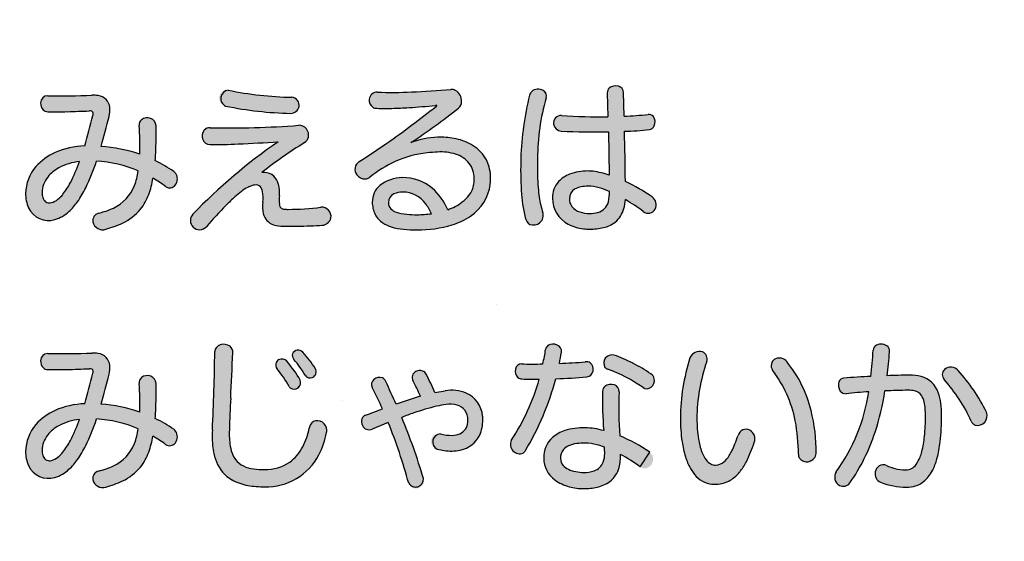
# Model space of a CAD drawing. Extents: x 0 to 2100, y 0 to 1485.
# Drawn here: x 388 to 470, y 1048 to 1092 of the extents above; entities that cross this region are included whole.
import ezdxf

# ---------------------------------------------------------------- set-up
doc = ezdxf.new("R2010")
doc.units = 0
doc.header["$LTSCALE"] = 1.5
for name, color, linetype in [('P001', 131, 'CONTINUOUS'), ('P010', 101, 'CONTINUOUS'), ('P_7THICK', 7, 'CONTINUOUS')]:
    doc.layers.add(name, color=color, linetype=linetype)

msp = doc.modelspace()

# ---------------------------------------------------------------- hatches: boundary and pattern name
at = {"layer": 'P010'}
h = msp.add_hatch(color=256, dxfattribs=at)
edge = h.paths.add_edge_path()
edge.add_spline(control_points=[(409.919, 1074.352), (408.556, 1074.352), (408.056, 1075.041), (408.205, 1076.364), (408.38, 1078.051), (407.57, 1078.092), (406.409, 1077.255), (405.667, 1076.701), (404.357, 1075.311), (403.493, 1074.312), (402.832, 1073.542), (401.63, 1074.582), (402.359, 1075.351), (404.614, 1077.673), (406.801, 1079.523), (409.474, 1081.399), (407.665, 1081.278), (405.707, 1081.156), (403.79, 1081.156), (402.94, 1081.156), (402.886, 1082.587), (403.817, 1082.56), (406.274, 1082.52), (408.61, 1082.56), (411.188, 1082.763), (412.066, 1082.83), (412.282, 1081.696), (411.688, 1081.318), (410.203, 1080.4), (409.366, 1079.82), (408.124, 1078.821), (409.042, 1078.915), (409.676, 1078.254), (409.582, 1076.89), (409.528, 1075.891), (409.595, 1075.756), (410.311, 1075.756), (411.175, 1075.756), (412.282, 1075.824), (413.051, 1075.932), (414.077, 1076.094), (414.226, 1074.528), (413.159, 1074.433), (412.349, 1074.352), (410.662, 1074.352), (409.919, 1074.352)], knot_values=[0, 0, 0, 0, 1, 1, 1, 2, 2, 2, 3, 3, 3, 4, 4, 4, 5, 5, 5, 6, 6, 6, 7, 7, 7, 8, 8, 8, 9, 9, 9, 10, 10, 10, 11, 11, 11, 12, 12, 12, 13, 13, 13, 14, 14, 14, 15, 15, 15, 15], degree=3, periodic=0)
edge = h.paths.add_edge_path()
edge.add_spline(control_points=[(410.527, 1083.762), (408.461, 1083.802), (406.612, 1084.045), (405.1, 1084.369), (404.236, 1084.558), (404.479, 1085.854), (405.316, 1085.692), (406.949, 1085.368), (408.542, 1085.152), (410.608, 1085.098), (411.512, 1085.085), (411.404, 1083.748), (410.527, 1083.762)], knot_values=[0, 0, 0, 0, 1, 1, 1, 2, 2, 2, 3, 3, 3, 4, 4, 4, 4], degree=3, periodic=0)
h = msp.add_hatch(color=256, dxfattribs=at)
edge = h.paths.add_edge_path(flags=16)
edge.add_spline(control_points=[(427.172, 1077.835), (427.51, 1080.643), (425.147, 1081.872), (422.785, 1081.764), (422.123, 1081.71), (421.489, 1081.683), (420.557, 1081.332), (421.907, 1082.223), (423.271, 1083.195), (424.513, 1084.194), (425.093, 1084.666), (424.688, 1085.8), (423.878, 1085.746), (421.813, 1085.598), (419.653, 1085.449), (417.749, 1085.53), (416.872, 1085.557), (416.831, 1084.194), (417.709, 1084.18), (419.018, 1084.14), (420.692, 1084.234), (422.596, 1084.423), (422.704, 1084.437), (422.771, 1084.423), (422.65, 1084.329), (419.99, 1082.25), (418.249, 1081.008), (416.237, 1079.739), (415.333, 1079.172), (416.291, 1077.835), (417.115, 1078.443), (419.248, 1080.049), (420.868, 1080.427), (422.785, 1080.535), (424.864, 1080.63), (426.025, 1079.563), (425.809, 1077.876), (425.674, 1076.931), (424.837, 1076.175), (423.622, 1075.729), (422.96, 1077.241), (421.732, 1078.402), (419.842, 1078.402), (418.708, 1078.402), (417.304, 1077.727), (417.331, 1076.364), (417.358, 1074.352), (419.275, 1074.042), (421.07, 1074.042), (423.676, 1074.042), (426.821, 1074.946), (427.172, 1077.835)], knot_values=[0, 0, 0, 0, 1, 1, 1, 2, 2, 2, 3, 3, 3, 4, 4, 4, 5, 5, 5, 6, 6, 6, 7, 7, 7, 8, 8, 8, 9, 9, 9, 10, 10, 10, 11, 11, 11, 12, 12, 12, 13, 13, 13, 14, 14, 14, 15, 15, 15, 16, 16, 16, 17, 17, 17, 17], degree=3, periodic=0)
edge = h.paths.add_edge_path()
edge.add_spline(control_points=[(422.258, 1075.392), (421.88, 1075.338), (421.489, 1075.311), (421.084, 1075.311), (419.315, 1075.311), (418.681, 1075.635), (418.681, 1076.337), (418.681, 1076.877), (419.18, 1077.201), (419.882, 1077.201), (420.962, 1077.201), (421.718, 1076.62), (422.258, 1075.392)], knot_values=[0, 0, 0, 0, 1, 1, 1, 2, 2, 2, 3, 3, 3, 4, 4, 4, 4], degree=3, periodic=0)
h = msp.add_hatch(color=256, dxfattribs=at)
edge = h.paths.add_edge_path(flags=16)
edge.add_spline(control_points=[(440.686, 1076.796), (440.092, 1077.201), (439.295, 1077.673), (438.445, 1078.078), (438.431, 1079.199), (438.404, 1080.778), (438.364, 1082.263), (439.147, 1082.29), (439.849, 1082.344), (440.443, 1082.412), (441.145, 1082.493), (441.05, 1083.748), (440.335, 1083.667), (439.795, 1083.613), (439.106, 1083.559), (438.337, 1083.519), (438.323, 1084.288), (438.31, 1084.963), (438.296, 1085.49), (438.269, 1086.3), (436.919, 1086.205), (436.933, 1085.476), (436.946, 1084.923), (436.973, 1084.234), (436.987, 1083.478), (435.745, 1083.465), (434.395, 1083.492), (433.112, 1083.586), (432.194, 1083.654), (432.248, 1082.304), (433.085, 1082.277), (434.408, 1082.223), (435.785, 1082.209), (437.027, 1082.223), (437.054, 1080.981), (437.068, 1079.685), (437.095, 1078.618), (436.474, 1078.821), (435.866, 1078.956), (435.313, 1078.956), (433.571, 1078.956), (432.356, 1078.105), (432.356, 1076.688), (432.356, 1075.162), (433.639, 1074.109), (435.448, 1074.109), (437.041, 1074.109), (438.283, 1074.609), (438.445, 1076.566), (438.998, 1076.242), (439.511, 1075.891), (439.93, 1075.581), (440.753, 1074.973), (441.469, 1076.283), (440.686, 1076.796)], knot_values=[0, 0, 0, 0, 1, 1, 1, 2, 2, 2, 3, 3, 3, 4, 4, 4, 5, 5, 5, 6, 6, 6, 7, 7, 7, 8, 8, 8, 9, 9, 9, 10, 10, 10, 11, 11, 11, 12, 12, 12, 13, 13, 13, 14, 14, 14, 15, 15, 15, 16, 16, 16, 17, 17, 17, 18, 18, 18, 18], degree=3, periodic=0)
edge = h.paths.add_edge_path(flags=16)
edge.add_spline(control_points=[(431.843, 1085.044), (432.073, 1085.841), (430.696, 1086.111), (430.453, 1085.274), (429.994, 1083.438), (429.778, 1081.642), (429.724, 1080.036), (429.67, 1078.267), (429.751, 1076.418), (430.075, 1075.068), (430.372, 1073.907), (431.938, 1074.447), (431.56, 1075.486), (431.141, 1076.688), (431.087, 1078.348), (431.114, 1080.009), (431.155, 1081.642), (431.276, 1083.141), (431.843, 1085.044)], knot_values=[0, 0, 0, 0, 1, 1, 1, 2, 2, 2, 3, 3, 3, 4, 4, 4, 5, 5, 5, 6, 6, 6, 6], degree=3, periodic=0)
edge = h.paths.add_edge_path()
edge.add_spline(control_points=[(437.108, 1077.255), (437.176, 1075.81), (436.528, 1075.419), (435.448, 1075.419), (434.381, 1075.419), (433.774, 1075.918), (433.774, 1076.647), (433.774, 1077.282), (434.3, 1077.687), (435.313, 1077.687), (435.88, 1077.687), (436.487, 1077.511), (437.108, 1077.255)], knot_values=[0, 0, 0, 0, 1, 1, 1, 2, 2, 2, 3, 3, 3, 4, 4, 4, 4], degree=3, periodic=0)
h = msp.add_hatch(color=256, dxfattribs=at)
edge = h.paths.add_edge_path(flags=16)
edge.add_spline(control_points=[(400.766, 1078.915), (400.267, 1079.266), (399.754, 1079.563), (399.227, 1079.82), (399.295, 1080.657), (399.308, 1081.615), (399.295, 1082.722), (399.281, 1083.6), (397.837, 1083.64), (397.891, 1082.749), (397.945, 1081.845), (397.958, 1081.048), (397.931, 1080.36), (396.892, 1080.711), (395.812, 1080.927), (394.705, 1081.008), (394.948, 1081.831), (395.164, 1082.668), (395.38, 1083.505), (395.65, 1084.599), (395.177, 1085.328), (393.949, 1085.274), (392.707, 1085.233), (391.586, 1085.206), (390.263, 1085.233), (389.426, 1085.247), (389.494, 1083.91), (390.277, 1083.897), (391.532, 1083.87), (392.612, 1083.924), (393.733, 1083.964), (394.003, 1083.964), (394.097, 1083.856), (394.016, 1083.586), (393.8, 1082.682), (393.571, 1081.831), (393.341, 1081.048), (390.101, 1080.913), (388.414, 1078.956), (388.414, 1077.079), (388.414, 1074.892), (390.317, 1074.069), (392.032, 1075.581), (392.99, 1076.431), (393.719, 1077.97), (394.327, 1079.779), (395.447, 1079.725), (396.635, 1079.455), (397.81, 1078.956), (397.459, 1076.742), (396.419, 1075.932), (394.489, 1075.432), (393.638, 1075.216), (394.003, 1073.799), (395.096, 1074.096), (397.31, 1074.73), (398.552, 1075.648), (399.038, 1078.348), (399.403, 1078.132), (399.754, 1077.916), (400.091, 1077.66), (400.807, 1077.133), (401.509, 1078.402), (400.766, 1078.915)], knot_values=[0, 0, 0, 0, 1, 1, 1, 2, 2, 2, 3, 3, 3, 4, 4, 4, 5, 5, 5, 6, 6, 6, 7, 7, 7, 8, 8, 8, 9, 9, 9, 10, 10, 10, 11, 11, 11, 12, 12, 12, 13, 13, 13, 14, 14, 14, 15, 15, 15, 16, 16, 16, 17, 17, 17, 18, 18, 18, 19, 19, 19, 20, 20, 20, 21, 21, 21, 21], degree=3, periodic=0)
edge = h.paths.add_edge_path()
edge.add_spline(control_points=[(392.909, 1079.739), (392.369, 1078.24), (391.775, 1077.133), (391.114, 1076.593), (390.452, 1076.08), (389.791, 1076.215), (389.791, 1077.147), (389.791, 1078.092), (390.574, 1079.442), (392.909, 1079.739)], knot_values=[0, 0, 0, 0, 1, 1, 1, 2, 2, 2, 3, 3, 3, 3], degree=3, periodic=0)
h = msp.add_hatch(color=256, dxfattribs=at)
edge = h.paths.add_edge_path()
edge.add_spline(control_points=[(408.353, 1052.623), (405.41, 1052.623), (403.804, 1053.865), (403.993, 1057.361), (404.114, 1059.899), (404.155, 1061.411), (404.195, 1063.895), (404.222, 1064.732), (405.734, 1064.732), (405.694, 1063.814), (405.613, 1061.465), (405.491, 1059.832), (405.41, 1057.361), (405.329, 1054.877), (406.139, 1054.054), (408.353, 1054.054), (410.311, 1054.054), (411.634, 1055.309), (412.066, 1057.523), (412.282, 1058.563), (413.74, 1058.266), (413.51, 1057.145), (412.943, 1054.297), (411.161, 1052.623), (408.353, 1052.623)], knot_values=[0, 0, 0, 0, 1, 1, 1, 2, 2, 2, 3, 3, 3, 4, 4, 4, 5, 5, 5, 6, 6, 6, 7, 7, 7, 8, 8, 8, 8], degree=3, periodic=0)
edge = h.paths.add_edge_path()
edge.add_spline(control_points=[(410.405, 1060.979), (410.068, 1061.56), (409.69, 1062.127), (409.379, 1062.491), (408.961, 1062.991), (409.744, 1063.625), (410.203, 1063.085), (410.554, 1062.694), (410.959, 1062.154), (411.323, 1061.519), (411.688, 1060.885), (410.756, 1060.358), (410.405, 1060.979)], knot_values=[0, 0, 0, 0, 1, 1, 1, 2, 2, 2, 3, 3, 3, 4, 4, 4, 4], degree=3, periodic=0)
edge = h.paths.add_edge_path()
edge.add_spline(control_points=[(411.728, 1061.938), (411.458, 1062.41), (411.121, 1062.869), (410.797, 1063.234), (410.324, 1063.774), (411.121, 1064.341), (411.539, 1063.855), (411.904, 1063.45), (412.268, 1062.977), (412.592, 1062.464), (412.93, 1061.911), (412.066, 1061.357), (411.728, 1061.938)], knot_values=[0, 0, 0, 0, 1, 1, 1, 2, 2, 2, 3, 3, 3, 4, 4, 4, 4], degree=3, periodic=0)
h = msp.add_hatch(color=256, dxfattribs=at)
edge = h.paths.add_edge_path(flags=16)
edge.add_spline(control_points=[(440.47, 1055.498), (439.727, 1056.038), (438.85, 1056.511), (437.972, 1056.862), (437.905, 1057.888), (437.851, 1058.995), (437.918, 1060.547), (437.972, 1061.357), (436.555, 1061.384), (436.541, 1060.601), (436.501, 1059.184), (436.582, 1058.225), (436.636, 1057.307), (436.055, 1057.469), (435.515, 1057.55), (435.083, 1057.55), (432.991, 1057.55), (431.627, 1056.659), (431.627, 1055.012), (431.627, 1053.46), (433.18, 1052.474), (434.962, 1052.474), (436.636, 1052.474), (438.094, 1053.109), (438.04, 1055.323), (438.593, 1055.026), (439.147, 1054.675), (439.673, 1054.283), (440.416, 1053.743), (441.212, 1054.958), (440.47, 1055.498)], knot_values=[0, 0, 0, 0, 1, 1, 1, 2, 2, 2, 3, 3, 3, 4, 4, 4, 5, 5, 5, 6, 6, 6, 7, 7, 7, 8, 8, 8, 9, 9, 9, 10, 10, 10, 10], degree=3, periodic=0)
edge = h.paths.add_edge_path(flags=16)
edge.add_spline(control_points=[(435.232, 1061.789), (435.988, 1061.857), (435.947, 1063.126), (435.083, 1063.045), (434.368, 1062.977), (433.652, 1062.937), (432.937, 1062.91), (433.004, 1063.22), (433.058, 1063.531), (433.112, 1063.841), (433.234, 1064.597), (431.911, 1064.786), (431.789, 1064.084), (431.722, 1063.666), (431.654, 1063.261), (431.56, 1062.869), (430.966, 1062.856), (430.372, 1062.856), (429.791, 1062.869), (429.062, 1062.883), (429.062, 1061.627), (429.818, 1061.614), (430.291, 1061.6), (430.777, 1061.6), (431.263, 1061.6), (430.777, 1059.899), (430.061, 1058.279), (428.927, 1056.484), (428.401, 1055.66), (429.643, 1054.85), (430.115, 1055.647), (431.344, 1057.739), (432.14, 1059.724), (432.64, 1061.627), (433.477, 1061.668), (434.327, 1061.708), (435.232, 1061.789)], knot_values=[0, 0, 0, 0, 1, 1, 1, 2, 2, 2, 3, 3, 3, 4, 4, 4, 5, 5, 5, 6, 6, 6, 7, 7, 7, 8, 8, 8, 9, 9, 9, 10, 10, 10, 11, 11, 11, 12, 12, 12, 12], degree=3, periodic=0)
edge = h.paths.add_edge_path(flags=16)
edge.add_spline(control_points=[(440.564, 1062.046), (439.7, 1062.653), (438.431, 1063.274), (437.486, 1063.612), (436.649, 1063.909), (436.231, 1062.694), (436.96, 1062.437), (437.918, 1062.1), (439.052, 1061.506), (439.916, 1060.898), (440.524, 1060.453), (441.32, 1061.519), (440.564, 1062.046)], knot_values=[0, 0, 0, 0, 1, 1, 1, 2, 2, 2, 3, 3, 3, 4, 4, 4, 4], degree=3, periodic=0)
edge = h.paths.add_edge_path()
edge.add_spline(control_points=[(436.717, 1055.404), (436.717, 1054.202), (435.961, 1053.824), (434.962, 1053.824), (433.922, 1053.824), (433.031, 1054.243), (433.031, 1054.972), (433.031, 1055.863), (433.72, 1056.268), (435.083, 1056.268), (435.569, 1056.268), (436.123, 1056.146), (436.703, 1055.93), (436.717, 1055.755), (436.717, 1055.579), (436.717, 1055.404)], knot_values=[0, 0, 0, 0, 1, 1, 1, 2, 2, 2, 3, 3, 3, 4, 4, 4, 5, 5, 5, 5], degree=3, periodic=0)
h = msp.add_hatch(color=256, dxfattribs=at)
edge = h.paths.add_edge_path()
edge.add_spline(control_points=[(461.894, 1052.596), (460.949, 1052.596), (460.234, 1052.812), (459.734, 1053.001), (458.857, 1053.352), (459.329, 1054.796), (460.234, 1054.391), (460.774, 1054.175), (461.219, 1054.027), (461.827, 1054.027), (462.826, 1054.027), (463.474, 1055.377), (463.474, 1058.549), (463.474, 1060.372), (462.961, 1060.669), (462.029, 1060.669), (461.476, 1060.669), (460.828, 1060.655), (460.099, 1060.615), (459.64, 1057.793), (458.843, 1055.377), (457.169, 1052.947), (456.656, 1052.191), (455.455, 1053.055), (456.022, 1053.865), (457.534, 1055.957), (458.317, 1058.009), (458.749, 1060.547), (458.141, 1060.507), (457.507, 1060.453), (456.859, 1060.385), (456.13, 1060.318), (455.941, 1061.627), (456.656, 1061.681), (457.426, 1061.749), (458.195, 1061.789), (458.924, 1061.83), (459.005, 1062.518), (459.059, 1063.234), (459.113, 1064.003), (459.154, 1064.719), (460.558, 1064.705), (460.477, 1063.855), (460.423, 1063.18), (460.355, 1062.518), (460.274, 1061.884), (460.949, 1061.911), (461.584, 1061.924), (462.137, 1061.924), (463.933, 1061.924), (464.824, 1061.06), (464.824, 1058.549), (464.824, 1054.391), (463.798, 1052.596), (461.894, 1052.596)], knot_values=[0, 0, 0, 0, 1, 1, 1, 2, 2, 2, 3, 3, 3, 4, 4, 4, 5, 5, 5, 6, 6, 6, 7, 7, 7, 8, 8, 8, 9, 9, 9, 10, 10, 10, 11, 11, 11, 12, 12, 12, 13, 13, 13, 14, 14, 14, 15, 15, 15, 16, 16, 16, 17, 17, 17, 18, 18, 18, 18], degree=3, periodic=0)
edge = h.paths.add_edge_path()
edge.add_spline(control_points=[(467.294, 1058.104), (466.66, 1059.481), (465.89, 1060.655), (465.04, 1061.56), (464.432, 1062.208), (465.539, 1063.085), (466.201, 1062.329), (467.092, 1061.344), (467.861, 1060.21), (468.563, 1058.846), (469.022, 1057.942), (467.686, 1057.226), (467.294, 1058.104)], knot_values=[0, 0, 0, 0, 1, 1, 1, 2, 2, 2, 3, 3, 3, 4, 4, 4, 4], degree=3, periodic=0)
h = msp.add_hatch(color=256, dxfattribs=at)
edge = h.paths.add_edge_path(flags=16)
edge.add_spline(control_points=[(400.766, 1057.415), (400.267, 1057.766), (399.754, 1058.063), (399.227, 1058.32), (399.295, 1059.157), (399.308, 1060.115), (399.295, 1061.222), (399.281, 1062.1), (397.837, 1062.14), (397.891, 1061.249), (397.945, 1060.345), (397.958, 1059.548), (397.931, 1058.86), (396.892, 1059.211), (395.812, 1059.427), (394.705, 1059.508), (394.948, 1060.331), (395.164, 1061.168), (395.38, 1062.005), (395.65, 1063.099), (395.177, 1063.828), (393.949, 1063.774), (392.707, 1063.733), (391.586, 1063.706), (390.263, 1063.733), (389.426, 1063.747), (389.494, 1062.41), (390.277, 1062.397), (391.532, 1062.37), (392.612, 1062.424), (393.733, 1062.464), (394.003, 1062.464), (394.097, 1062.356), (394.016, 1062.086), (393.8, 1061.182), (393.571, 1060.331), (393.341, 1059.548), (390.101, 1059.413), (388.414, 1057.456), (388.414, 1055.579), (388.414, 1053.392), (390.317, 1052.569), (392.032, 1054.081), (392.99, 1054.931), (393.719, 1056.47), (394.327, 1058.279), (395.447, 1058.225), (396.635, 1057.955), (397.81, 1057.456), (397.459, 1055.242), (396.419, 1054.432), (394.489, 1053.932), (393.638, 1053.716), (394.003, 1052.299), (395.096, 1052.596), (397.31, 1053.23), (398.552, 1054.148), (399.038, 1056.848), (399.403, 1056.632), (399.754, 1056.416), (400.091, 1056.16), (400.807, 1055.633), (401.509, 1056.902), (400.766, 1057.415)], knot_values=[0, 0, 0, 0, 1, 1, 1, 2, 2, 2, 3, 3, 3, 4, 4, 4, 5, 5, 5, 6, 6, 6, 7, 7, 7, 8, 8, 8, 9, 9, 9, 10, 10, 10, 11, 11, 11, 12, 12, 12, 13, 13, 13, 14, 14, 14, 15, 15, 15, 16, 16, 16, 17, 17, 17, 18, 18, 18, 19, 19, 19, 20, 20, 20, 21, 21, 21, 21], degree=3, periodic=0)
edge = h.paths.add_edge_path()
edge.add_spline(control_points=[(392.909, 1058.239), (392.369, 1056.74), (391.775, 1055.633), (391.114, 1055.093), (390.452, 1054.58), (389.791, 1054.715), (389.791, 1055.647), (389.791, 1056.592), (390.574, 1057.942), (392.909, 1058.239)], knot_values=[0, 0, 0, 0, 1, 1, 1, 2, 2, 2, 3, 3, 3, 3], degree=3, periodic=0)
h = msp.add_hatch(color=256, dxfattribs=at)
edge = h.paths.add_edge_path()
edge.add_spline(control_points=[(445.883, 1052.839), (444.007, 1052.839), (443.035, 1055.093), (443.035, 1058.36), (443.035, 1060.021), (443.359, 1062.059), (443.831, 1063.369), (444.209, 1064.354), (445.532, 1063.922), (445.235, 1063.072), (444.736, 1061.654), (444.412, 1059.913), (444.412, 1058.306), (444.412, 1055.714), (445.127, 1054.432), (445.951, 1054.432), (446.653, 1054.432), (447.233, 1055.066), (447.841, 1056.902), (448.151, 1057.888), (449.528, 1057.361), (449.191, 1056.322), (448.327, 1053.703), (447.328, 1052.839), (445.883, 1052.839)], knot_values=[0, 0, 0, 0, 1, 1, 1, 2, 2, 2, 3, 3, 3, 4, 4, 4, 5, 5, 5, 6, 6, 6, 7, 7, 7, 8, 8, 8, 8], degree=3, periodic=0)
edge = h.paths.add_edge_path()
edge.add_spline(control_points=[(452.876, 1055.336), (452.876, 1058.09), (452.228, 1060.399), (450.716, 1062.356), (450.19, 1063.045), (451.297, 1063.814), (451.904, 1063.058), (453.605, 1060.993), (454.361, 1058.279), (454.361, 1055.404), (454.361, 1054.378), (452.876, 1054.364), (452.876, 1055.336)], knot_values=[0, 0, 0, 0, 1, 1, 1, 2, 2, 2, 3, 3, 3, 4, 4, 4, 4], degree=3, periodic=0)
h = msp.add_hatch(color=256, dxfattribs=at)
edge = h.paths.add_edge_path()
edge.add_spline(control_points=[(422.744, 1055.768), (421.907, 1055.971), (422.177, 1057.24), (423.014, 1057.037), (424.499, 1056.659), (425.309, 1057.145), (425.309, 1058.198), (425.309, 1059.211), (424.459, 1059.616), (423.5, 1059.481), (422.501, 1059.346), (421.232, 1058.968), (419.788, 1058.414), (420.422, 1056.875), (421.03, 1055.255), (421.597, 1053.311), (421.84, 1052.474), (420.584, 1052.137), (420.368, 1052.92), (419.842, 1054.837), (419.288, 1056.457), (418.667, 1057.982), (418.235, 1057.807), (417.776, 1057.618), (417.317, 1057.429), (416.521, 1057.078), (416.048, 1058.333), (416.791, 1058.603), (417.263, 1058.779), (417.722, 1058.954), (418.181, 1059.116), (417.911, 1059.724), (417.628, 1060.318), (417.331, 1060.912), (416.98, 1061.587), (418.114, 1062.14), (418.451, 1061.411), (418.748, 1060.777), (419.032, 1060.156), (419.315, 1059.521), (420.031, 1059.764), (420.706, 1059.98), (421.34, 1060.169), (421.151, 1060.642), (420.935, 1061.101), (420.719, 1061.479), (420.328, 1062.154), (421.475, 1062.68), (421.826, 1062.005), (422.083, 1061.533), (422.339, 1061.006), (422.542, 1060.48), (422.839, 1060.534), (423.136, 1060.588), (423.406, 1060.628), (425.08, 1060.885), (426.551, 1060.021), (426.551, 1058.198), (426.551, 1056.133), (424.918, 1055.215), (422.744, 1055.768)], knot_values=[0, 0, 0, 0, 1, 1, 1, 2, 2, 2, 3, 3, 3, 4, 4, 4, 5, 5, 5, 6, 6, 6, 7, 7, 7, 8, 8, 8, 9, 9, 9, 10, 10, 10, 11, 11, 11, 12, 12, 12, 13, 13, 13, 14, 14, 14, 15, 15, 15, 16, 16, 16, 17, 17, 17, 18, 18, 18, 19, 19, 19, 20, 20, 20, 20], degree=3, periodic=0)

# ---------------------------------------------------------------- linework, layer by layer
at = {"layer": 'P001'}
for p, q in [((436.933, 1085.476), (436.987, 1083.478)), ((438.338, 1083.518), (438.296, 1085.49)), ((437.027, 1082.222), (437.095, 1078.617)), ((422.542, 1060.48), (423.407, 1060.628)), ((416.791, 1058.603), (418.181, 1059.115)), ((418.667, 1057.981), (417.317, 1057.429)), ((439.674, 1054.283), (440.47, 1055.498))]:
    msp.add_line(p, q, dxfattribs=at)
msp.add_circle((484.756, 1092.605), 175, dxfattribs=at)
for centre, radius, start, end in [((431.18, 1084.934), 0.846, 60.60442, 130.82028), ((437.449, 1085.488), 0.515, 135.42538, 181.36358), ((437.641, 1085.205), 0.854, 74.83203, 130.9436), ((437.718, 1085.47), 0.578, 1.97215, 75.32291), ((390.264, 1084.633), 0.6, 90.01628, 179.55844), ((391.38, 1151.159), 65.936, 269.02995, 272.23374), ((394.078, 1083.018), 2.259, 80.01189, 93.26184), ((394.304, 1084.107), 1.148, 7.15056, 81.70495), ((405.383, 1085.002), 0.694, 95.59924, 245.89232), ((411.354, 1115.585), 30.497, 258.5803, 268.59854), ((410.582, 1084.445), 0.653, 348.07202, 87.67317), ((417.738, 1084.864), 0.666, 88.99788, 173.99408), ((418.98, 1121.755), 36.247, 268.0547, 272.57379), ((416.513, 1179.043), 93.587, 272.50788, 274.51414), ((423.934, 1084.972), 0.776, 65.43788, 94.13825), ((423.772, 1084.788), 1.013, 357.31346, 61.40854), ((454.723, 1079.226), 25.013, 166.00854, 178.14506), ((431.116, 1085.09), 0.688, 135.26675, 164.56313), ((447.545, 1080.308), 16.4, 163.21768, 172.18017), ((431.315, 1085.198), 0.55, 343.70402, 59.3038), ((390.463, 1084.602), 0.8, 177.50677, 221.98395), ((393.248, 1084.06), 2.204, 345.38727, 4.92874), ((411.081, 1113.282), 29.526, 258.31185, 268.92476), ((410.525, 1084.476), 0.714, 270.16309, 346.61767), ((417.798, 1084.857), 0.726, 173.96574, 233.3959), ((417.702, 1084.829), 0.649, 238.66532, 270.59053), ((418.364, 1107.506), 23.335, 268.39116, 271.48346), ((362.515, 1160.675), 97.186, 305.20403, 308.22572), ((418.019, 1121.572), 37.405, 271.45392, 273.64764), ((416.601, 1143.825), 59.704, 273.6477, 275.76361), ((390.394, 1127.183), 54.884, 303.33888, 308.43767), ((422.646, 1084.335), 0.101, 47.4999, 119.34897), ((422.396, 1084.655), 0.414, 307.84552, 316.82474), ((422.672, 1084.404), 0.0414, 307.88233, 7.28538), ((424.034, 1084.771), 0.752, 309.64432, 357.62284), ((390.279, 1084.477), 0.581, 224.93649, 269.77755), ((391.001, 1119.693), 35.803, 268.84184, 271.43254), ((388.059, 1221.217), 137.37, 271.6006, 272.36741), ((342.597, 1095.909), 52.876, 343.67671, 346.52244), ((393.761, 1083.506), 0.459, 67.70592, 93.42498), ((393.861, 1083.763), 0.183, 1.33948, 66.22196), ((393.53, 1083.751), 0.514, 341.29609, 1.87361), ((325.006, 1101.19), 72.562, 343.85046, 345.89357), ((398.564, 1082.569), 0.825, 70.00072, 126.43024), ((398.619, 1082.708), 0.676, 1.17553, 70.3458), ((433.08, 1082.949), 0.637, 87.15336, 188.28444), ((436.392, 1131.62), 48.146, 266.09371, 270.7082), ((436.066, 1127.682), 44.222, 272.94384, 275.53916), ((440.396, 1083.183), 0.487, 38.23183, 97.24502), ((440.136, 1083.032), 0.786, 336.27339, 35.17574), ((398.457, 1082.812), 0.569, 132.26443, 186.38269), ((372.176, 1081.109), 25.767, 358.33316, 3.64919), ((354.783, 1082.046), 44.517, 358.72683, 0.87014), ((403.767, 1081.941), 0.621, 85.28447, 138.57489), ((405.327, 1161.837), 79.292, 268.90908, 274.23932), ((411.211, 1081.953), 0.81, 347.12253, 91.55258), ((454.306, 1079.604), 23.196, 172.72982, 179.00362), ((433.141, 1082.975), 0.702, 189.69745, 265.47866), ((440.383, 1082.925), 0.518, 276.66174, 336.07192), ((403.959, 1081.863), 0.82, 143.37459, 200.48011), ((411.268, 1081.94), 0.751, 303.95844, 347.09175), ((423.035, 1074.524), 7.244, 91.98132, 110.00392), ((423.076, 1075.899), 5.872, 79.47112, 92.84164), ((423.398, 1077.287), 4.448, 60.74024, 80.28104), ((436.098, 1158.639), 76.422, 267.74105, 270.69645), ((437.456, 1109.547), 27.3, 271.90548, 276.28196), ((171.383, 1074.982), 267.08, 0.66395, 1.56195), ((393.598, 1074.096), 6.957, 92.11015, 113.0886), ((393.788, 1068.073), 12.966, 71.35996, 85.94489), ((376.639, 1081.565), 22.655, 355.58039, 358.71469), ((436.993, 1041.814), 48.21, 124.80674, 135.92166), ((403.794, 1081.799), 0.643, 200.264, 269.64099), ((403.682, 1138.949), 57.794, 270.10715, 272.43154), ((401.182, 1197.36), 116.258, 272.44105, 274.09011), ((428.625, 1053.361), 32.687, 121.20941, 128.84298), ((384.278, 1130.476), 59.965, 302.20672, 304.84756), ((424.135, 1078.463), 3.063, 15.88358, 62.02476), ((392.818, 1076.185), 4.731, 114.32199, 138.55198), ((422.784, 1071.951), 8.555, 95.89849, 114.37809), ((423.557, 1066.052), 14.502, 93.05039, 96.53953), ((423.024, 1076.051), 4.49, 73.81929, 93.05313), ((423.538, 1078.037), 2.44, 39.48061, 72.41297), ((458.719, 1079.094), 29.01, 178.13987, 183.51595), ((392.027, 1076.976), 3.614, 139.65048, 178.37218), ((392.509, 1076.693), 2.848, 117.69878, 141.93611), ((393.328, 1075.254), 4.503, 95.33678, 118.41764), ((379.37, 1084.528), 14.361, 332.89383, 340.51447), ((378.874, 1084.711), 16.221, 333.84083, 342.29975), ((393.816, 1069.85), 9.942, 66.3186, 87.05378), ((394.349, 1069.75), 11.189, 54.99941, 64.15022), ((416.662, 1079.092), 0.773, 123.27347, 216.28652), ((424.372, 1068.917), 11.975, 115.30434, 127.30338), ((423.761, 1078.347), 2.073, 359.61641, 36.77395), ((423.287, 1078.329), 3.917, 352.74495, 14.36623), ((464.13, 1079.391), 33.022, 178.9295, 181.40895), ((391.882, 1077.12), 2.092, 140.57833, 179.29247), ((391.733, 1079.869), 6.145, 339.64, 351.44467), ((400.341, 1078.291), 0.756, 37.676, 55.67557), ((400.217, 1078.295), 0.855, 323.39931, 32.38359), ((408.281, 1077.468), 1.361, 60.45559, 96.61065), ((408.311, 1077.64), 1.198, 20.78448, 57.63337), ((416.716, 1079.13), 0.84, 216.2185, 271.98336), ((416.658, 1079.031), 0.745, 276.74373, 307.77881), ((419.855, 1075.336), 3.066, 90.2559, 128.33651), ((419.903, 1074.617), 3.785, 49.99432, 90.9345), ((449.837, 1079.046), 18.724, 181.43036, 184.50861), ((434.74, 1076.284), 2.586, 111.49297, 136.26951), ((435.282, 1074.634), 4.321, 89.59404, 110.16249), ((435.302, 1075.016), 3.939, 83.24793, 89.83932), ((434.808, 1071.823), 7.168, 71.39898, 82.32979), ((386.611, 1080.877), 6.253, 321.78341, 332.44868), ((386.049, 1081.119), 8.198, 324.82155, 334.26831), ((394.319, 1078.959), 3.404, 294.62463, 338.85602), ((391.778, 1079.551), 7.36, 339.77314, 350.58341), ((393.925, 1069.368), 10.333, 53.36138, 60.33818), ((400.433, 1078.134), 0.585, 234.22541, 323.41311), ((408.859, 1073.937), 4.123, 117.57803, 126.43599), ((407.964, 1075.652), 2.189, 108.48413, 117.60402), ((407.66, 1076.566), 1.226, 96.77727, 108.52351), ((407.615, 1077.256), 0.536, 44.56669, 100.76544), ((407.327, 1077.069), 0.875, 11.38743, 40.06248), ((407.522, 1077.282), 2.064, 3.16559, 22.31998), ((419.146, 1076.372), 1.816, 131.07087, 180.28108), ((423.825, 1078.168), 2.006, 321.39872, 351.60209), ((423.364, 1078.363), 3.846, 304.3958, 352.10169), ((422.826, 1078.266), 3.009, 352.53493, 1.2726), ((443.413, 1078.537), 12.28, 184.49801, 188.29363), ((434.368, 1076.727), 2.012, 138.06388, 181.15472), ((434.998, 1076.145), 1.511, 99.21168, 121.28351), ((435.283, 1074.819), 2.867, 89.40335, 100.58813), ((435.282, 1074.145), 3.541, 73.94994, 89.50511), ((431.064, 1062.573), 17.171, 55.92161, 64.54309), ((391.453, 1077.056), 3.039, 179.57429, 202.65634), ((391.139, 1077.118), 1.349, 178.80186, 195.76803), ((390.613, 1076.972), 0.803, 195.97335, 211.09553), ((389.177, 1078.912), 3.022, 309.86533, 320.94788), ((394.63, 1078.43), 4.297, 321.73377, 340.64985), ((419.089, 1062.39), 19.555, 132.51707, 135.48385), ((411.08, 1071.154), 7.683, 127.43916, 132.66449), ((405.233, 1076.735), 2.995, 352.85708, 9.74096), ((413.378, 1076.536), 3.812, 174.6789, 184.7222), ((406.166, 1077.143), 3.425, 355.75234, 4.22817), ((419.464, 1076.33), 0.783, 114.8033, 179.58837), ((419.815, 1075.685), 1.517, 87.4216, 116.59193), ((419.889, 1074.865), 2.335, 35.8986, 90.14731), ((418.911, 1073.698), 5.13, 23.32262, 48.10554), ((423.133, 1078.67), 2.86, 306.47225, 322.19396), ((444.777, 1078.255), 15.044, 183.58265, 192.23123), ((437.941, 1077.654), 6.739, 187.569, 198.76682), ((434.697, 1076.65), 0.924, 121.59811, 180.20841), ((434.495, 1071.08), 6.705, 67.06204, 74.72956), ((434.097, 1077.065), 3.017, 346.88377, 3.59455), ((440.208, 1076.152), 0.801, 332.48629, 53.40795), ((390.379, 1076.823), 0.525, 210.33714, 249.21337), ((390.408, 1076.992), 0.695, 251.9527, 283.52923), ((390.182, 1077.755), 1.489, 285.11816, 308.72896), ((388.909, 1079.05), 4.668, 311.98987, 325.35019), ((431.761, 1049.88), 37.362, 135.42875, 139.16367), ((410.703, 1075.966), 2.529, 170.96689, 192.96113), ((410.337, 1076.282), 0.761, 184.57316, 201.45254), ((409.948, 1076.135), 0.345, 202.24159, 248.66899), ((410.255, 1098.016), 22.261, 270.14537, 277.21891), ((413.135, 1075.181), 0.755, 349.52444, 96.28793), ((419.737, 1076.371), 2.406, 180.18765, 205.46828), ((419.43, 1076.299), 0.75, 177.15029, 223.06684), ((418.482, 1073.806), 4.096, 22.77513, 36.36151), ((422.187, 1079.903), 4.414, 288.96199, 306.82508), ((434.826, 1076.707), 2.47, 180.46268, 242.20154), ((434.852, 1076.626), 1.078, 178.90158, 215.48556), ((435.084, 1076.888), 1.421, 218.64917, 251.87568), ((435.834, 1076.698), 1.243, 284.86006, 345.21535), ((434.759, 1076.832), 3.696, 344.16891, 355.86599), ((430.112, 1062.389), 16.444, 53.33803, 59.55208), ((390.334, 1076.695), 1.87, 205.64545, 286.37954), ((389.995, 1077.742), 2.97, 286.96529, 313.2998), ((394.656, 1074.817), 0.637, 105.19697, 190.36005), ((392.974, 1081.809), 6.555, 283.36069, 294.93203), ((394.588, 1078.641), 4.462, 295.3088, 319.94124), ((402.937, 1074.825), 0.781, 137.671, 224.33594), ((409.507, 1075.705), 1.305, 193.57124, 251.83748), ((410.081, 1076.489), 0.724, 249.08145, 264.27215), ((410.28, 1078.324), 2.569, 263.94914, 270.69606), ((419.21, 1076.191), 1.855, 207.45916, 237.85294), ((419.713, 1076.654), 1.201, 226.20009, 250.49409), ((420.501, 1079.175), 3.842, 251.97531, 265.5887), ((421.012, 1084.662), 9.352, 265.05433, 270.44475), ((421.1, 1083.606), 8.296, 269.8939, 278.0288), ((422.142, 1080.367), 6.191, 287.40847, 303.24509), ((430.771, 1075.267), 0.819, 248.36441, 15.45076), ((435.42, 1078.028), 2.61, 252.64274, 270.61071), ((435.52, 1077.976), 2.559, 268.37468, 284.30188), ((436.254, 1076.332), 2.122, 309.4876, 346.14099), ((440.374, 1076.153), 0.725, 232.21947, 279.13969), ((440.328, 1076.077), 0.66, 284.14879, 333.44802), ((394.839, 1074.883), 0.829, 192.59917, 288.04872), ((392.615, 1083.036), 9.279, 285.50699, 294.72005), ((402.921, 1074.832), 0.774, 225.55808, 317.75046), ((409.882, 1077.112), 2.76, 253.54942, 270.77782), ((410.285, 1141.752), 67.401, 269.68952, 271.62699), ((411.775, 1090.369), 15.997, 271.51866, 274.96617), ((413.114, 1075.212), 0.781, 273.33017, 347.56361), ((419.715, 1076.937), 2.754, 237.21983, 253.24607), ((420.394, 1079.007), 4.933, 252.62279, 264.68736), ((421.093, 1084.283), 10.242, 269.87298, 286.45293), ((430.973, 1075.278), 0.923, 193.21472, 236.84951), ((435.273, 1077.503), 3.382, 241.8028, 264.58113), ((436.024, 1076.767), 2.607, 283.43285, 307.31327), ((420.981, 1083.992), 9.951, 263.97758, 270.51542), ((435.443, 1078.517), 4.408, 263.61969, 270.05772), ((435.501, 1079.296), 5.188, 269.40701, 282.55405), ((404.817, 1063.866), 0.622, 106.26033, 177.42671), ((404.935, 1063.583), 0.928, 54.93001, 108.32443), ((432.416, 1063.662), 0.854, 65.85758, 120.83085), ((432.56, 1063.923), 0.558, 351.52629, 68.45735), ((459.617, 1063.971), 0.505, 116.17875, 176.30594), ((459.774, 1063.665), 0.849, 46.61698, 116.54987), ((390.264, 1063.133), 0.6, 90.05096, 179.5569), ((391.389, 1129.965), 66.242, 269.02663, 272.21564), ((394.078, 1061.518), 2.259, 80.01189, 93.26184), ((394.305, 1062.607), 1.147, 7.15026, 81.72017), ((226.202, 1066.143), 178.007, 357.17204, 359.27606), ((405.074, 1063.861), 0.622, 355.60221, 50.70706), ((163.726, 1072.866), 242.137, 356.95725, 357.85742), ((411.176, 1063.585), 0.517, 165.47134, 222.87596), ((411.155, 1063.49), 0.529, 43.49049, 154.94178), ((403.743, 1056.853), 10.478, 32.3756, 41.92542), ((417.592, 1066.128), 14.343, 346.86565, 351.8048), ((432.27, 1064.006), 0.487, 126.80148, 170.78588), ((408.388, 1068.003), 25.072, 348.27676, 350.443), ((437.337, 1062.93), 0.697, 77.62313, 210.89263), ((432.33, 1049.591), 14.939, 63.13132, 69.80821), ((444.631, 1063.055), 0.858, 73.13651, 158.63544), ((444.616, 1063.279), 0.653, 341.52151, 66.19568), ((414.999, 1066.738), 44.198, 353.62318, 356.45301), ((419.3, 1067.09), 41.304, 352.75822, 355.50739), ((459.929, 1063.931), 0.554, 352.05814, 39.33639), ((390.463, 1063.103), 0.8, 177.50781, 221.9774), ((409.763, 1062.793), 0.488, 119.64657, 218.24888), ((409.783, 1062.74), 0.544, 39.31093, 118.74045), ((403.197, 1056.889), 9.353, 29.66983, 41.48655), ((404.906, 1058.013), 7.871, 29.90481, 41.53871), ((429.788, 1062.34), 0.529, 89.70865, 169.1627), ((430.676, 1100.674), 37.816, 268.65945, 271.34057), ((431.595, 1101.376), 38.491, 271.99792, 275.20056), ((435.17, 1062.436), 0.614, 56.45671, 98.01861), ((435.062, 1062.404), 0.704, 348.64876, 50.57454), ((433.95, 1052.486), 11.624, 55.32008, 63.80758), ((459.6, 1058.293), 16.565, 162.15841, 179.76678), ((459.169, 1058.208), 14.758, 160.75852, 179.62171), ((451.23, 1062.721), 0.63, 114.42472, 215.45074), ((451.287, 1062.585), 0.778, 37.43509, 114.07679), ((444.028, 1056.608), 10.18, 13.48326, 39.31416), ((390.28, 1062.978), 0.582, 224.94362, 269.70878), ((390.994, 1097.859), 35.469, 268.84118, 271.41302), ((388, 1202.288), 139.942, 271.58426, 272.34794), ((342.597, 1074.409), 52.876, 343.67671, 346.52244), ((393.76, 1062), 0.464, 67.90278, 93.32341), ((393.862, 1062.263), 0.183, 1.31401, 66.3034), ((393.528, 1062.251), 0.516, 341.33574, 1.86536), ((325.448, 1079.565), 72.103, 343.84767, 345.90432), ((393.25, 1062.561), 2.201, 345.37843, 4.93201), ((400.012, 1055.027), 11.978, 29.79298, 38.54555), ((412.145, 1062.212), 0.514, 293.66531, 29.33787), ((421.195, 1061.741), 0.543, 114.65867, 208.87712), ((421.3, 1061.59), 0.725, 71.19461, 117.17583), ((421.325, 1061.758), 0.559, 26.25998, 68.0625), ((410.221, 1055.623), 13.244, 21.51302, 28.80943), ((430.004, 1062.271), 0.755, 167.11628, 225.22312), ((435.173, 1062.375), 0.589, 275.67656, 349.35422), ((437.14, 1062.976), 0.569, 225.16233, 251.52806), ((432.74, 1050.714), 12.459, 54.82501, 70.20173), ((440.21, 1061.481), 0.667, 14.1477, 57.85806), ((442.448, 1056.097), 10.37, 11.34146, 37.12142), ((465.483, 1061.969), 0.604, 134.81791, 222.7382), ((465.596, 1061.797), 0.806, 41.28177, 131.89248), ((454.727, 1052.007), 15.434, 26.30061, 41.97442), ((398.457, 1061.312), 0.57, 132.26555, 186.40174), ((372.176, 1059.608), 25.767, 358.33316, 3.64919), ((398.564, 1061.069), 0.826, 70.00104, 126.4174), ((398.619, 1061.208), 0.677, 1.16934, 70.33696), ((354.799, 1060.546), 44.501, 358.72658, 0.87033), ((410.801, 1061.329), 0.557, 234.57686, 19.9431), ((412.151, 1062.191), 0.492, 210.95846, 293.99422), ((417.817, 1061.161), 0.547, 130.35203, 207.16054), ((417.924, 1061.036), 0.711, 68.99696, 130.44478), ((417.926, 1061.189), 0.57, 22.88783, 63.62904), ((315.862, 1013.385), 113.275, 24.03453, 25.08599), ((411.123, 1056.125), 10.988, 21.58786, 29.15628), ((413.163, 1066.771), 18.824, 326.87114, 344.05507), ((429.815, 1062.156), 0.542, 230.81955, 270.36608), ((431.052, 1115.254), 53.654, 268.68215, 270.22447), ((409.076, 1068.048), 24.422, 329.48281, 344.75726), ((430.572, 1115.545), 53.958, 272.19541, 274.95348), ((437.24, 1060.298), 0.871, 70.86436, 126.46537), ((440.109, 1061.514), 0.759, 309.20848, 9.82724), ((457.056, 1061.106), 0.848, 160.05228, 216.03872), ((456.692, 1061.211), 0.471, 94.34366, 156.90529), ((462.285, 992.955), 68.955, 92.79367, 94.68192), ((462.202, 1016.266), 45.658, 90.08061, 92.41931), ((462.178, 1057.971), 3.953, 76.22304, 90.59226), ((462.576, 1059.793), 2.089, 19.20555, 74.91926), ((454.744, 1052.38), 13.794, 24.51466, 41.71917), ((410.972, 1061.297), 0.649, 209.34861, 220.46839), ((379.026, 1041.674), 42.864, 24.01067, 26.66655), ((423.938, 1057.28), 3.39, 68.72434, 99.01882), ((424.227, 1058.322), 2.316, 5.10129, 66.0356), ((465.99, 1059.79), 29.459, 178.42293, 184.83586), ((437.073, 1060.6), 0.531, 131.35539, 179.92317), ((437.353, 1060.581), 0.567, 356.56536, 72.30776), ((469.968, 1059.171), 32.078, 177.54107, 184.12949), ((440.234, 1061.341), 0.545, 234.36375, 310.45463), ((443.705, 1062.787), 15.21, 324.07535, 351.52969), ((456.81, 1060.924), 0.542, 215.74425, 275.12048), ((462.386, 1007.182), 53.489, 93.89926, 95.93207), ((437.231, 1064.247), 23.155, 342.19891, 350.97506), ((462.047, 1025.346), 35.322, 90.02903, 93.16118), ((462.093, 1058.529), 2.14, 77.32138, 91.69043), ((462.376, 1059.699), 0.936, 35.84293, 78.51646), ((460.88, 1059.139), 3.906, 6.89555, 20.08286), ((393.598, 1052.596), 6.957, 92.11015, 113.0886), ((393.788, 1046.573), 12.966, 71.35996, 85.94489), ((376.616, 1060.066), 22.678, 355.58225, 358.71402), ((556.38, 1052.366), 151.052, 177.09786, 178.10483), ((436.88, 1008.076), 54.36, 106.60965, 108.85138), ((423.842, 1057.467), 2.042, 74.09573, 99.63826), ((461.743, 1059.333), 1.666, 12.77405, 33.31668), ((458.122, 1058.633), 5.353, 359.09593, 11.50453), ((457.364, 1058.621), 7.46, 359.44533, 7.6035), ((392.818, 1054.685), 4.731, 114.32199, 138.55198), ((430.834, 1029.652), 30.81, 108.99563, 111.00872), ((426.485, 1042.757), 17.003, 102.85544, 109.51443), ((424.83, 1049.938), 9.635, 97.93464, 102.76312), ((424.1, 1058.249), 1.22, 38.03083, 75.68759), ((423.951, 1058.217), 1.359, 359.1687, 35.20809), ((440.525, 1055.542), 13.837, 359.42503, 14.39441), ((467.803, 1058.55), 0.815, 257.48555, 21.23371), ((393.331, 1053.748), 4.51, 95.36492, 118.4157), ((379.387, 1063.02), 14.343, 332.89233, 340.52416), ((378.874, 1063.211), 16.221, 333.84083, 342.29975), ((393.824, 1048.381), 9.91, 66.28498, 87.08741), ((394.349, 1048.25), 11.189, 54.99941, 64.15022), ((412.899, 1057.364), 0.847, 124.82363, 169.22618), ((412.754, 1057.356), 0.781, 359.1646, 115.74737), ((417.159, 1058.059), 0.736, 161.08871, 206.85031), ((416.961, 1058.091), 0.539, 108.41208, 157.49624), ((376.095, 1040.864), 45.884, 15.23217, 21.90423), ((372.952, 1038.935), 50.725, 16.46416, 22.58254), ((424.173, 1058.07), 1.128, 293.56027, 356.80281), ((423.406, 1058.197), 1.904, 354.28168, 0.02965), ((423.444, 1058.172), 3.107, 336.62022, 0.47967), ((423.366, 1058.2), 3.185, 359.95416, 5.90916), ((455.692, 1058.247), 12.658, 179.48818, 188.5082), ((455.283, 1058.249), 10.871, 179.70152, 188.68931), ((438.212, 1055.381), 14.664, 359.82154, 10.83139), ((447.382, 1058.422), 16.093, 354.34672, 0.45051), ((446.058, 1058.466), 18.765, 353.61459, 0.25447), ((467.887, 1058.335), 0.636, 201.33111, 245.87526), ((392.027, 1055.476), 3.614, 139.65048, 178.37218), ((392.51, 1055.192), 2.85, 117.71272, 141.93485), ((391.733, 1058.369), 6.145, 339.64, 351.44467), ((400.337, 1056.787), 0.761, 39.17091, 55.63564), ((400.219, 1056.793), 0.852, 324.52544, 33.80869), ((411.138, 1056.821), 7.165, 175.67749, 189.6086), ((412.425, 1057.053), 7.021, 177.48907, 188.60819), ((406.765, 1058.456), 5.384, 332.46142, 350.01619), ((406.18, 1058.575), 7.469, 333.8997, 348.96099), ((412.353, 1057.384), 1.183, 348.31586, 358.10157), ((417.068, 1058.01), 0.632, 206.59642, 293.21379), ((423.037, 1056.369), 0.668, 91.91467, 244.10418), ((423.979, 1060.652), 3.742, 255.07076, 270.32052), ((423.959, 1058.736), 1.826, 271.27367, 291.37202), ((434.357, 1054.361), 3.099, 108.15567, 130.19746), ((435.044, 1051.845), 5.705, 89.60198, 106.83781), ((434.88, 1051.179), 6.374, 74.01419, 88.16859), ((448.586, 1056.682), 0.777, 117.24279, 163.58594), ((448.49, 1056.672), 0.748, 17.85765, 110.31793), ((443.482, 1062.416), 16.645, 325.3212, 341.62072), ((391.883, 1055.62), 2.092, 140.58117, 179.29207), ((386.607, 1059.379), 6.257, 321.78912, 332.44758), ((394.319, 1057.459), 3.404, 294.62463, 338.85602), ((391.78, 1058.051), 7.357, 339.77274, 350.58928), ((393.879, 1047.807), 10.409, 53.3596, 60.2874), ((400.434, 1056.634), 0.585, 234.23203, 325.02268), ((424.251, 1057.912), 2.265, 280.67999, 334.53553), ((429.639, 1056.16), 0.783, 155.56772, 291.15224), ((433.85, 1055.08), 2.223, 132.1725, 181.76629), ((434.631, 1053.979), 2.258, 96.18566, 114.3367), ((435.042, 1051.326), 4.942, 89.50815, 97.60079), ((435.049, 1052.407), 3.86, 74.75153, 89.47435), ((433.823, 1046.287), 11.359, 54.18552, 68.57583), ((451.027, 1057.502), 7.934, 188.17122, 197.45064), ((450.195, 1057.509), 5.73, 189.05773, 200.29671), ((435.942, 1060.806), 12.523, 338.40297, 341.83329), ((438.371, 1059.802), 11.366, 333.40928, 342.16399), ((448.358, 1056.627), 0.887, 339.82118, 18.02803), ((455.816, 1057.494), 7.609, 345.22366, 355.05138), ((454.941, 1057.521), 9.833, 344.87084, 353.32699), ((391.451, 1055.556), 3.037, 179.57475, 202.66057), ((391.139, 1055.618), 1.349, 178.80186, 195.76803), ((389.173, 1057.415), 3.026, 309.88896, 320.95987), ((386.049, 1059.619), 8.198, 324.82155, 334.26831), ((394.631, 1056.929), 4.295, 321.73317, 340.66056), ((408.323, 1056.32), 4.307, 189.2839, 201.9182), ((408.58, 1056.523), 3.14, 189.52989, 203.81659), ((408.387, 1057.539), 3.522, 305.67535, 333.48787), ((424.063, 1060.893), 5.292, 255.57566, 262.15657), ((423.91, 1059.214), 3.608, 260.92214, 282.17139), ((429.516, 1055.987), 0.69, 306.02998, 330.34169), ((434.23, 1054.995), 1.199, 141.93773, 181.12249), ((434.166, 1054.962), 1.17, 113.41583, 138.74072), ((434.505, 1050.08), 6.249, 69.40099, 75.55155), ((434.666, 1055.374), 2.052, 340.45322, 0.79457), ((428.877, 1055.461), 7.84, 359.57504, 3.42405), ((447.384, 1056.503), 2.744, 200.96442, 216.60509), ((443.371, 1057.589), 4.421, 327.61479, 333.62681), ((440.668, 1058.931), 7.438, 333.61036, 338.43184), ((453.572, 1055.51), 0.797, 216.67902, 352.24863), ((458.913, 1056.687), 4.408, 338.87255, 345.09559), ((390.613, 1055.472), 0.803, 195.97335, 211.09553), ((390.379, 1055.323), 0.525, 210.33714, 249.21337), ((390.408, 1055.492), 0.695, 251.9527, 283.52923), ((390.182, 1056.255), 1.489, 285.11816, 308.72896), ((388.909, 1057.55), 4.668, 311.98987, 325.35019), ((407.124, 1055.803), 3.002, 201.31328, 240.16251), ((407.435, 1056.064), 1.908, 205.10406, 256.34913), ((408.485, 1057.586), 4.965, 268.48073, 332.44828), ((408.375, 1057.781), 3.728, 269.67131, 303.65082), ((433.867, 1055.027), 2.239, 180.40314, 234.60293), ((433.907, 1054.983), 0.875, 180.76171, 221.14745), ((435.43, 1055.144), 1.255, 288.60203, 338.69842), ((434.578, 1055.158), 3.466, 344.59276, 2.71587), ((431.788, 1043.695), 13.202, 53.31969, 61.73166), ((448.143, 1056.547), 4.896, 196.91578, 209.26738), ((446.216, 1055.665), 1.307, 217.65083, 240.67054), ((445.95, 1055.513), 1.082, 270.05216, 311.53182), ((445.321, 1056.282), 2.075, 310.47796, 329.25184), ((443.747, 1057.176), 5.384, 321.79827, 332.79109), ((453.643, 1055.323), 0.766, 179.09536, 202.13999), ((460.89, 1055.864), 2.268, 322.36171, 340.25268), ((459.278, 1056.389), 5.35, 333.09005, 344.45091), ((390.335, 1055.195), 1.87, 205.64525, 286.37231), ((389.998, 1056.236), 2.964, 286.93468, 313.32409), ((394.656, 1053.317), 0.637, 105.19638, 190.35454), ((392.974, 1060.309), 6.555, 283.36069, 294.93203), ((394.591, 1057.137), 4.457, 295.29106, 319.95077), ((408.062, 1058.077), 4.014, 254.43294, 267.78945), ((408.346, 1061.776), 7.723, 266.7408, 270.05393), ((434.32, 1055.398), 1.46, 222.73411, 244.52602), ((434.936, 1056.97), 3.147, 246.70965, 270.47334), ((435.052, 1056.17), 2.348, 267.80171, 289.35129), ((435.829, 1054.776), 2.159, 307.69727, 345.5558), ((446.561, 1055.628), 3.067, 208.73225, 224.15889), ((445.957, 1055.255), 0.824, 242.35035, 269.56175), ((445.701, 1055.673), 2.918, 297.7522, 321.2617), ((456.713, 1053.443), 0.809, 148.66421, 239.86193), ((460.029, 1053.702), 0.762, 168.08501, 247.20973), ((460.088, 1053.705), 0.819, 125.94791, 169.13353), ((459.94, 1053.835), 0.629, 62.17701, 121.98038), ((462.563, 1059.935), 6.013, 247.21078, 254.1593), ((461.822, 1057.369), 3.343, 254.38144, 270.09019), ((461.819, 1055.084), 1.058, 270.42789, 325.11239), ((461.421, 1055.328), 2.96, 309.96135, 332.64822), ((394.839, 1053.383), 0.829, 192.60125, 288.09555), ((392.622, 1061.524), 9.266, 285.48818, 294.71398), ((407.742, 1057.125), 4.457, 241.7229, 259.85043), ((420.934, 1053.266), 0.664, 211.48687, 3.89291), ((434.596, 1055.9), 3.374, 233.09368, 255.72032), ((435.441, 1055.445), 2.927, 282.73211, 305.67992), ((445.884, 1054.942), 2.104, 223.59352, 269.97726), ((445.959, 1055.362), 2.525, 268.29018, 295.86269), ((456.625, 1053.327), 0.664, 241.32237, 325.03693), ((461.891, 1058.549), 5.953, 248.75882, 270.03058), ((461.967, 1054.799), 2.205, 268.11212, 307.89364), ((408.305, 1060.561), 7.939, 260.22312, 270.35021), ((434.939, 1056.945), 4.472, 254.76516, 270.29705), ((434.999, 1057.584), 5.111, 269.58377, 282.28347)]:
    msp.add_arc(centre, radius, start, end, dxfattribs=at)
at = {"layer": 'P_7THICK'}
for p, q in [((427.697, 1067.849), (427.697, 1067.849)), ((414.818, 1059.831), (414.818, 1059.831))]:
    msp.add_line(p, q, dxfattribs=at)

doc.saveas('drawing.dxf')
